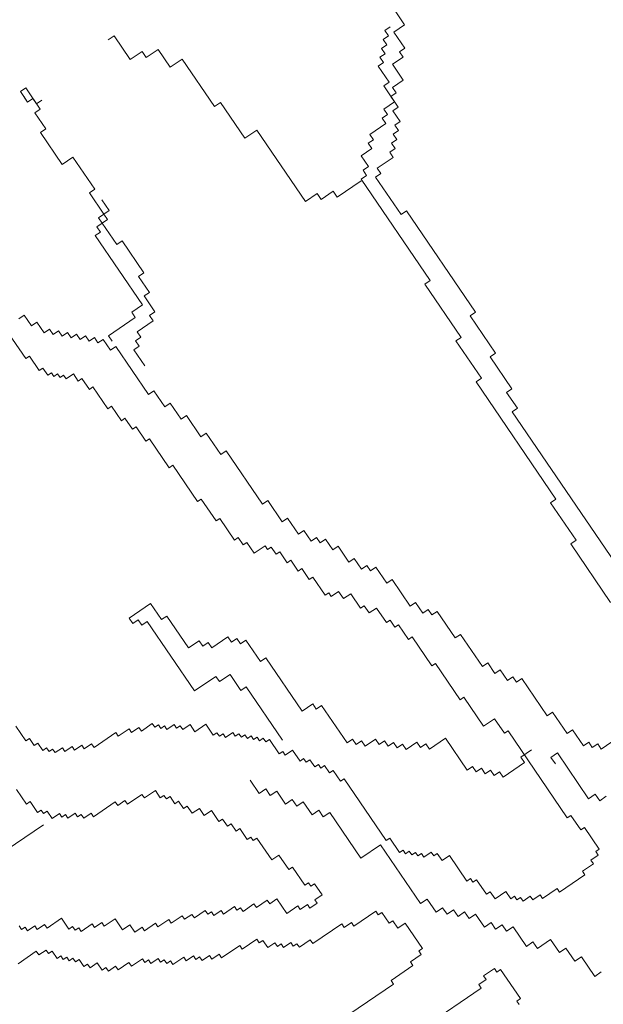
# Model space of a CAD drawing. Extents: x 533340 to 1062291, y 3898932 to 7801044.
# Drawn here: x 533771 to 533771, y 3898944 to 3898945 of the extents above; entities that cross this region are included whole.
import ezdxf

# ---------------------------------------------------------------- set-up
doc = ezdxf.new("R2010")
doc.units = 0
doc.header["$MEASUREMENT"] = 0
doc.layers.add('ΠΙΚΡΟΔΑΦΝΕΣ', color=106, linetype='CONTINUOUS', lineweight=5)

# ---------------------------------------------------------------- blocks, each defined once
blk = doc.blocks.new('ΠΙΚΡΟΔΑΦΝΕΣ')
at = {"layer": 'ΠΙΚΡΟΔΑΦΝΕΣ', "linetype": 'Continuous'}
for p, q in [((0.00295, 0.22653), (-0.00543, 0.23883)), ((0.16611, 0.23891), (0.15656, 0.2324)), ((-0.04278, 0.23489), (-0.0387, 0.22891)), ((-0.03154, 0.2338), (-0.03034, 0.23461)), ((-0.03072, 0.2326), (-0.03154, 0.2338)), ((0.01456, 0.23545), (0.00979, 0.23219)), ((0.03064, 0.23239), (0.03542, 0.23565)), ((0.17084, 0.23287), (0.16964, 0.23462)), ((0.24449, 0.23417), (0.24098, 0.23177)), ((0.24569, 0.23241), (0.24449, 0.23417)), ((-0.03192, 0.23179), (-0.03072, 0.2326)), ((-0.03029, 0.2294), (-0.03192, 0.23179)), ((0.0106, 0.23099), (0.00702, 0.22855)), ((0.00979, 0.23219), (0.0106, 0.23099)), ((0.02906, 0.22957), (0.03145, 0.2312)), ((0.03145, 0.2312), (0.03064, 0.23239)), ((0.15737, 0.23121), (0.15259, 0.22795)), ((0.15656, 0.2324), (0.15737, 0.23121)), ((0.16733, 0.23047), (0.17084, 0.23287)), ((0.16853, 0.22872), (0.16733, 0.23047)), ((0.23867, 0.22763), (0.24569, 0.23241)), ((0.24273, 0.23297), (0.24098, 0.23177)), ((0.24098, 0.23177), (0.24273, 0.23297)), ((0.24098, 0.23177), (0.24218, 0.23002)), ((-0.0387, 0.22891), (-0.0399, 0.2281)), ((-0.0399, 0.2281), (-0.03827, 0.22571)), ((-0.03148, 0.22858), (-0.03029, 0.2294)), ((-0.02985, 0.22619), (-0.03148, 0.22858)), ((0.00783, 0.22736), (0.00664, 0.22654)), ((0.00702, 0.22855), (0.00783, 0.22736)), ((0.02749, 0.22674), (0.02988, 0.22837)), ((0.02988, 0.22837), (0.02906, 0.22957)), ((0.15259, 0.22795), (0.15341, 0.22676)), ((0.16501, 0.22633), (0.16853, 0.22872)), ((0.22047, 0.22038), (0.23101, 0.22755)), ((0.23101, 0.22755), (0.2322, 0.22579)), ((0.2322, 0.22579), (0.23747, 0.22938)), ((0.23747, 0.22938), (0.23867, 0.22763)), ((0.24218, 0.23002), (0.24042, 0.22882)), ((0.24042, 0.22882), (0.24162, 0.22706)), ((-0.03827, 0.22571), (-0.03946, 0.2249)), ((-0.03946, 0.2249), (-0.03865, 0.2237)), ((-0.03105, 0.22538), (-0.02985, 0.22619)), ((-0.02779, 0.22059), (-0.03105, 0.22538)), ((0.00745, 0.22535), (0.00506, 0.22372)), ((0.00664, 0.22654), (0.00745, 0.22535)), ((0.02711, 0.22473), (0.0283, 0.22555)), ((0.02792, 0.22354), (0.02711, 0.22473)), ((0.0283, 0.22555), (0.02749, 0.22674)), ((0.15184, 0.22393), (0.15064, 0.22312)), ((0.15341, 0.22676), (0.15102, 0.22513)), ((0.15102, 0.22513), (0.15184, 0.22393)), ((0.16446, 0.22337), (0.16621, 0.22457)), ((0.16621, 0.22457), (0.16501, 0.22633)), ((-0.04022, 0.22088), (-0.04142, 0.22006)), ((-0.03865, 0.2237), (-0.04104, 0.22207)), ((-0.04104, 0.22207), (-0.04022, 0.22088)), ((-0.03137, 0.21815), (-0.02779, 0.22059)), ((0.00506, 0.22372), (0.00669, 0.22133)), ((0.00669, 0.22133), (0.0055, 0.22051)), ((0.02673, 0.22273), (0.02792, 0.22354)), ((0.02836, 0.22033), (0.02673, 0.22273)), ((0.15146, 0.22192), (0.15026, 0.22111)), ((0.15026, 0.22111), (0.15108, 0.21991)), ((0.15064, 0.22312), (0.15146, 0.22192)), ((0.1639, 0.22042), (0.16565, 0.22162)), ((0.16565, 0.22162), (0.16446, 0.22337)), ((-0.0406, 0.21887), (-0.0418, 0.21805)), ((-0.0418, 0.21805), (-0.04098, 0.21686)), ((-0.04142, 0.22006), (-0.0406, 0.21887)), ((-0.03056, 0.21696), (-0.03137, 0.21815)), ((0.00631, 0.21932), (0.00512, 0.21851)), ((0.00512, 0.21851), (0.00675, 0.21611)), ((0.0055, 0.22051), (0.00631, 0.21932)), ((0.02716, 0.21952), (0.02836, 0.22033)), ((0.02879, 0.21713), (0.02716, 0.21952)), ((0.15108, 0.21991), (0.14988, 0.2191)), ((0.14988, 0.2191), (0.15151, 0.21671)), ((0.16334, 0.21747), (0.1651, 0.21866)), ((0.16454, 0.21571), (0.16334, 0.21747)), ((0.1651, 0.21866), (0.1639, 0.22042)), ((0.22287, 0.21686), (0.22047, 0.22038)), ((-0.04136, 0.21485), (-0.04375, 0.21322)), ((-0.04098, 0.21686), (-0.04217, 0.21604)), ((-0.04217, 0.21604), (-0.04136, 0.21485)), ((-0.03213, 0.21413), (-0.03093, 0.21495)), ((-0.02969, 0.21055), (-0.03213, 0.21413)), ((-0.03175, 0.21614), (-0.03056, 0.21696)), ((-0.03093, 0.21495), (-0.03175, 0.21614)), ((0.00637, 0.2141), (0.00517, 0.21329)), ((0.00675, 0.21611), (0.00555, 0.2153)), ((0.00555, 0.2153), (0.00637, 0.2141)), ((0.0276, 0.21631), (0.02879, 0.21713)), ((0.02923, 0.21392), (0.0276, 0.21631)), ((0.15151, 0.21671), (0.14912, 0.21508)), ((0.14912, 0.21508), (0.14994, 0.21388)), ((0.16278, 0.21451), (0.16454, 0.21571)), ((0.16398, 0.21276), (0.16278, 0.21451)), ((0.21234, 0.20969), (0.22287, 0.21686)), ((-0.04293, 0.21202), (-0.04413, 0.21121)), ((-0.04413, 0.21121), (-0.0425, 0.20882)), ((-0.04375, 0.21322), (-0.04293, 0.21202)), ((0.00517, 0.21329), (0.0068, 0.2109)), ((0.0068, 0.2109), (0.00561, 0.21009)), ((0.02803, 0.21311), (0.02923, 0.21392)), ((0.02966, 0.21072), (0.02803, 0.21311)), ((0.14994, 0.21388), (0.14635, 0.21144)), ((0.14635, 0.21144), (0.14717, 0.21025)), ((0.16222, 0.21156), (0.16398, 0.21276)), ((0.16342, 0.2098), (0.16222, 0.21156)), ((0.20412, 0.20666), (0.21114, 0.21144)), ((0.21114, 0.21144), (0.21234, 0.20969)), ((-0.0425, 0.20882), (-0.04489, 0.20719)), ((-0.03088, 0.20973), (-0.02969, 0.21055)), ((-0.02925, 0.20734), (-0.03088, 0.20973)), ((0.00561, 0.21009), (0.0105, 0.20291)), ((0.02847, 0.2099), (0.02966, 0.21072)), ((0.03336, 0.20273), (0.02847, 0.2099)), ((0.14717, 0.21025), (0.14, 0.20536)), ((0.16167, 0.20861), (0.16342, 0.2098)), ((0.16286, 0.20685), (0.16167, 0.20861)), ((0.1742, 0.19399), (0.19702, 0.20954)), ((0.19702, 0.20954), (0.19821, 0.20778)), ((0.19821, 0.20778), (0.19997, 0.20898)), ((0.19997, 0.20898), (0.20117, 0.20722)), ((0.20117, 0.20722), (0.20292, 0.20842)), ((0.20292, 0.20842), (0.20412, 0.20666)), ((-0.04407, 0.206), (-0.04527, 0.20518)), ((-0.04527, 0.20518), (-0.04364, 0.20279)), ((-0.04489, 0.20719), (-0.04407, 0.206)), ((-0.03044, 0.20653), (-0.02925, 0.20734)), ((-0.028, 0.20294), (-0.03044, 0.20653)), ((0.14, 0.20536), (0.14082, 0.20417)), ((0.15935, 0.20446), (0.16286, 0.20685)), ((0.16055, 0.2027), (0.15935, 0.20446)), ((0.16231, 0.2039), (0.16406, 0.20509)), ((0.16406, 0.20509), (0.17005, 0.19631)), ((0.19414, 0.20244), (0.20117, 0.20722)), ((0.20117, 0.20722), (0.20236, 0.20546)), ((0.20236, 0.20546), (0.20412, 0.20666)), ((0.20412, 0.20666), (0.20531, 0.2049)), ((0.20531, 0.2049), (0.20883, 0.20729)), ((0.26283, 0.20332), (0.26149, 0.20528)), ((-0.04364, 0.20279), (-0.04483, 0.20198)), ((-0.04483, 0.20198), (-0.04239, 0.19839)), ((-0.03158, 0.2005), (-0.028, 0.20294)), ((0.0105, 0.20291), (0.0093, 0.2021)), ((0.0093, 0.2021), (0.01093, 0.19971)), ((0.03216, 0.20192), (0.03336, 0.20273)), ((0.03461, 0.19833), (0.03216, 0.20192)), ((0.14082, 0.20417), (0.13604, 0.20091)), ((0.14475, 0.19194), (0.16055, 0.2027)), ((0.19534, 0.20068), (0.19414, 0.20244)), ((0.255, 0.19798), (0.26283, 0.20332)), ((-0.04239, 0.19839), (-0.04358, 0.19758)), ((-0.03234, 0.19648), (-0.02995, 0.19811)), ((-0.02995, 0.19811), (-0.03158, 0.2005)), ((0.01093, 0.19971), (0.00974, 0.19889)), ((0.00974, 0.19889), (0.013, 0.19411)), ((0.03341, 0.19752), (0.03461, 0.19833)), ((0.06927, 0.1971), (0.07102, 0.1983)), ((0.07102, 0.1983), (0.07581, 0.19127)), ((0.13685, 0.19972), (0.13327, 0.19728)), ((0.13604, 0.20091), (0.13685, 0.19972)), ((0.18481, 0.1935), (0.19534, 0.20068)), ((0.25767, 0.19406), (0.255, 0.19798)), ((-0.04358, 0.19758), (-0.04114, 0.19399)), ((-0.03071, 0.19409), (-0.03234, 0.19648)), ((0.03504, 0.19512), (0.03341, 0.19752)), ((0.03385, 0.19431), (0.03504, 0.19512)), ((0.06871, 0.19415), (0.07046, 0.19535)), ((0.07046, 0.19535), (0.06927, 0.1971)), ((0.13408, 0.19608), (0.12931, 0.19282)), ((0.13327, 0.19728), (0.13408, 0.19608)), ((0.15417, 0.19321), (0.15943, 0.19679)), ((0.15943, 0.19679), (0.16063, 0.19504)), ((0.16063, 0.19504), (0.16239, 0.19623)), ((0.16239, 0.19623), (0.16358, 0.19448)), ((0.16358, 0.19448), (0.16534, 0.19567)), ((0.16534, 0.19567), (0.16893, 0.1904)), ((0.17005, 0.19631), (0.1718, 0.1975)), ((0.1718, 0.1975), (0.1742, 0.19399)), ((0.17835, 0.19167), (0.18361, 0.19526)), ((0.18361, 0.19526), (0.18481, 0.1935)), ((-0.04152, 0.19198), (-0.04271, 0.19117)), ((-0.04114, 0.19399), (-0.04233, 0.19317)), ((-0.04233, 0.19317), (-0.04152, 0.19198)), ((-0.03191, 0.19328), (-0.03071, 0.19409)), ((-0.02946, 0.18969), (-0.03191, 0.19328)), ((0.013, 0.19411), (0.0118, 0.1933)), ((0.0118, 0.1933), (0.01425, 0.18971)), ((0.03629, 0.19072), (0.03385, 0.19431)), ((0.04709, 0.17685), (0.0699, 0.19239)), ((0.0699, 0.19239), (0.06871, 0.19415)), ((0.13012, 0.19163), (0.12057, 0.18512)), ((0.12931, 0.19282), (0.13012, 0.19163)), ((0.14595, 0.19018), (0.14475, 0.19194)), ((0.16893, 0.1904), (0.17069, 0.1916)), ((0.17069, 0.1916), (0.17188, 0.18984)), ((0.17188, 0.18984), (0.17715, 0.19343)), ((0.17715, 0.19343), (0.17835, 0.19167)), ((0.25571, 0.19273), (0.25767, 0.19406)), ((0.25838, 0.18881), (0.25571, 0.19273)), ((-0.04271, 0.19117), (-0.04108, 0.18877)), ((-0.04108, 0.18877), (-0.04228, 0.18796)), ((-0.03066, 0.18887), (-0.02946, 0.18969)), ((-0.02821, 0.18529), (-0.03066, 0.18887)), ((0.01425, 0.18971), (0.01186, 0.18808)), ((0.03472, 0.1879), (0.03591, 0.18871)), ((0.0351, 0.18991), (0.03629, 0.19072)), ((0.03591, 0.18871), (0.0351, 0.18991)), ((0.07581, 0.19127), (0.07054, 0.18768)), ((0.14068, 0.18659), (0.14595, 0.19018)), ((0.2525, 0.1848), (0.25838, 0.18881)), ((-0.04146, 0.18676), (-0.04266, 0.18595)), ((-0.04266, 0.18595), (-0.04184, 0.18475)), ((-0.04228, 0.18796), (-0.04146, 0.18676)), ((-0.02941, 0.18447), (-0.02821, 0.18529)), ((0.01229, 0.18488), (0.0099, 0.18325)), ((0.01267, 0.18689), (0.01148, 0.18607)), ((0.01148, 0.18607), (0.01229, 0.18488)), ((0.01186, 0.18808), (0.01267, 0.18689)), ((0.03434, 0.18589), (0.03553, 0.1867)), ((0.03597, 0.1835), (0.03434, 0.18589)), ((0.03553, 0.1867), (0.03472, 0.1879)), ((0.07174, 0.18593), (0.06121, 0.17875)), ((0.07054, 0.18768), (0.07174, 0.18593)), ((0.12057, 0.18512), (0.12138, 0.18392)), ((0.14188, 0.18483), (0.14068, 0.18659)), ((-0.04184, 0.18475), (-0.04304, 0.18394)), ((-0.04304, 0.18394), (-0.04059, 0.18035)), ((-0.02697, 0.18089), (-0.02941, 0.18447)), ((0.01072, 0.18205), (0.00833, 0.18042)), ((0.0099, 0.18325), (0.01072, 0.18205)), ((0.03477, 0.18269), (0.03597, 0.1835)), ((0.03559, 0.18149), (0.03477, 0.18269)), ((0.12138, 0.18392), (0.10944, 0.17578)), ((0.13662, 0.18125), (0.14188, 0.18483)), ((0.25518, 0.18088), (0.2525, 0.1848)), ((-0.04059, 0.18035), (-0.04179, 0.17954)), ((-0.04179, 0.17954), (-0.04016, 0.17715)), ((-0.02816, 0.18007), (-0.02697, 0.18089)), ((-0.02653, 0.17768), (-0.02816, 0.18007)), ((0.00914, 0.17923), (0.00676, 0.1776)), ((0.00833, 0.18042), (0.00914, 0.17923)), ((0.03439, 0.18068), (0.03559, 0.18149)), ((0.03602, 0.17828), (0.03439, 0.18068)), ((0.06121, 0.17875), (0.0636, 0.17524)), ((0.13079, 0.17471), (0.13781, 0.17949)), ((0.13781, 0.17949), (0.13662, 0.18125)), ((0.23951, 0.17021), (0.25518, 0.18088)), ((-0.04054, 0.17514), (-0.04173, 0.17433)), ((-0.04016, 0.17715), (-0.04135, 0.17634)), ((-0.04135, 0.17634), (-0.04054, 0.17514)), ((-0.02772, 0.17687), (-0.02653, 0.17768)), ((-0.02528, 0.17328), (-0.02772, 0.17687)), ((0.00838, 0.17521), (0.006, 0.17358)), ((0.00676, 0.1776), (0.00838, 0.17521)), ((0.03363, 0.17666), (0.03602, 0.17828)), ((0.03608, 0.17307), (0.03363, 0.17666)), ((0.05187, 0.16982), (0.04709, 0.17685)), ((0.0636, 0.17524), (0.06185, 0.17404)), ((0.10944, 0.17578), (0.11025, 0.17459)), ((-0.04173, 0.17433), (-0.0401, 0.17193)), ((-0.0401, 0.17193), (-0.0413, 0.17112)), ((-0.02647, 0.17247), (-0.02528, 0.17328)), ((-0.02566, 0.17127), (-0.02647, 0.17247)), ((0.006, 0.17358), (0.00763, 0.17119)), ((0.03249, 0.17063), (0.03608, 0.17307)), ((0.06305, 0.17228), (0.06129, 0.17109)), ((0.06185, 0.17404), (0.06305, 0.17228)), ((0.11025, 0.17459), (0.10308, 0.1697)), ((0.12497, 0.16816), (0.13199, 0.17295)), ((0.13199, 0.17295), (0.13079, 0.17471)), ((-0.0413, 0.17112), (-0.03967, 0.16873)), ((-0.03967, 0.16873), (-0.04086, 0.16792)), ((-0.02685, 0.17046), (-0.02566, 0.17127)), ((-0.02523, 0.16807), (-0.02685, 0.17046)), ((0.00763, 0.17119), (0.00404, 0.16875)), ((0.00404, 0.16875), (0.00486, 0.16755)), ((0.03211, 0.16862), (0.03331, 0.16943)), ((0.03331, 0.16943), (0.03249, 0.17063)), ((0.05012, 0.16862), (0.05187, 0.16982)), ((0.06129, 0.17109), (0.06488, 0.16582)), ((0.10308, 0.1697), (0.1039, 0.16851)), ((0.24085, 0.16825), (0.23951, 0.17021)), ((-0.04086, 0.16792), (-0.03679, 0.16194)), ((-0.02642, 0.16725), (-0.02523, 0.16807)), ((-0.02398, 0.16367), (-0.02642, 0.16725)), ((0.00486, 0.16755), (0.00247, 0.16593)), ((0.00247, 0.16593), (0.00328, 0.16473)), ((0.03174, 0.16661), (0.03293, 0.16742)), ((0.03336, 0.16422), (0.03174, 0.16661)), ((0.03293, 0.16742), (0.03211, 0.16862)), ((0.05251, 0.16511), (0.05012, 0.16862)), ((0.06488, 0.16582), (0.06313, 0.16462)), ((0.1039, 0.16851), (0.09673, 0.16363)), ((0.10861, 0.15445), (0.12616, 0.16641)), ((0.12616, 0.16641), (0.12497, 0.16816)), ((0.2291, 0.16024), (0.24085, 0.16825)), ((-0.02517, 0.16285), (-0.02398, 0.16367)), ((-0.02436, 0.16166), (-0.02517, 0.16285)), ((0.00328, 0.16473), (0.00089, 0.1631)), ((0.00089, 0.1631), (0.00171, 0.16191)), ((0.03179, 0.16139), (0.03298, 0.16221)), ((0.03217, 0.1634), (0.03336, 0.16422)), ((0.03298, 0.16221), (0.03217, 0.1634)), ((0.04725, 0.16152), (0.05251, 0.16511)), ((0.06432, 0.16286), (0.06257, 0.16167)), ((0.06313, 0.16462), (0.06432, 0.16286)), ((0.09755, 0.16243), (0.09516, 0.1608)), ((0.09673, 0.16363), (0.09755, 0.16243)), ((-0.03679, 0.16194), (-0.03798, 0.16112)), ((-0.03798, 0.16112), (-0.03473, 0.15634)), ((-0.02555, 0.16084), (-0.02436, 0.16166)), ((-0.02311, 0.15725), (-0.02555, 0.16084)), ((0.00171, 0.16191), (-0.00188, 0.15947)), ((-0.00188, 0.15947), (-0.00106, 0.15827)), ((0.03089, 0.1478), (0.04845, 0.15976)), ((0.03141, 0.15938), (0.0326, 0.1602)), ((0.03223, 0.15819), (0.03141, 0.15938)), ((0.0326, 0.1602), (0.03179, 0.16139)), ((0.04845, 0.15976), (0.04725, 0.16152)), ((0.06377, 0.15991), (0.05674, 0.15513)), ((0.06257, 0.16167), (0.06377, 0.15991)), ((0.09597, 0.15961), (0.09239, 0.15716)), ((0.09516, 0.1608), (0.09597, 0.15961)), ((0.23177, 0.15632), (0.2291, 0.16024)), ((-0.03473, 0.15634), (-0.03592, 0.15553)), ((-0.0243, 0.15644), (-0.02311, 0.15725)), ((-0.02186, 0.15285), (-0.0243, 0.15644)), ((-0.00144, 0.15626), (-0.00861, 0.15138)), ((-0.00106, 0.15827), (-0.00225, 0.15746)), ((-0.00225, 0.15746), (-0.00144, 0.15626)), ((0.01332, 0.1555), (0.01762, 0.15843)), ((0.03065, 0.15537), (0.03185, 0.15618)), ((0.03103, 0.15738), (0.03223, 0.15819)), ((0.03185, 0.15618), (0.03103, 0.15738)), ((0.09239, 0.15716), (0.09483, 0.15358)), ((0.20827, 0.14031), (0.23177, 0.15632)), ((-0.03511, 0.15433), (-0.03749, 0.1527)), ((-0.03749, 0.1527), (-0.03586, 0.15031)), ((-0.03592, 0.15553), (-0.03511, 0.15433)), ((-0.02305, 0.15204), (-0.02186, 0.15285)), ((0.01263, 0.15188), (0.01479, 0.15334)), ((0.01479, 0.15334), (0.01332, 0.1555)), ((0.03027, 0.15336), (0.03147, 0.15417)), ((0.03109, 0.15216), (0.03027, 0.15336)), ((0.03147, 0.15417), (0.03065, 0.15537)), ((0.05794, 0.15337), (0.04039, 0.14141)), ((0.05674, 0.15513), (0.05794, 0.15337)), ((0.09483, 0.15358), (0.09364, 0.15276)), ((0.09364, 0.15276), (0.09445, 0.15157)), ((0.10279, 0.14791), (0.10981, 0.15269)), ((0.10981, 0.15269), (0.10861, 0.15445)), ((-0.03586, 0.15031), (-0.03706, 0.1495)), ((-0.03706, 0.1495), (-0.03624, 0.1483)), ((-0.0262, 0.14639), (-0.02142, 0.14965)), ((-0.02142, 0.14965), (-0.02305, 0.15204)), ((-0.00861, 0.15138), (-0.00698, 0.14899)), ((0.00979, 0.14679), (0.0141, 0.14972)), ((0.0141, 0.14972), (0.01263, 0.15188)), ((0.02631, 0.14891), (0.03109, 0.15216)), ((0.09445, 0.15157), (0.09206, 0.14994)), ((0.09206, 0.14994), (0.09288, 0.14874)), ((-0.03624, 0.1483), (-0.03744, 0.14749)), ((-0.03744, 0.14749), (-0.03581, 0.1451)), ((-0.02375, 0.14281), (-0.0262, 0.14639)), ((-0.00698, 0.14899), (-0.01176, 0.14573)), ((0.01126, 0.14463), (0.00979, 0.14679)), ((0.02593, 0.1469), (0.02712, 0.14771)), ((0.02756, 0.1445), (0.02593, 0.1469)), ((0.02712, 0.14771), (0.02631, 0.14891)), ((0.09288, 0.14874), (0.0893, 0.1463)), ((0.0893, 0.1463), (0.09011, 0.14511)), ((0.09872, 0.14256), (0.10398, 0.14615)), ((0.10398, 0.14615), (0.10279, 0.14791)), ((-0.03619, 0.14309), (-0.03738, 0.14227)), ((-0.03581, 0.1451), (-0.037, 0.14428)), ((-0.037, 0.14428), (-0.03619, 0.14309)), ((-0.02495, 0.14199), (-0.02375, 0.14281)), ((-0.01094, 0.14453), (-0.01691, 0.14047)), ((-0.01176, 0.14573), (-0.01094, 0.14453)), ((0.00911, 0.14316), (0.01126, 0.14463)), ((0.01058, 0.14101), (0.00911, 0.14316)), ((0.02397, 0.14206), (0.02756, 0.1445)), ((0.09011, 0.14511), (0.08653, 0.14267)), ((-0.03738, 0.14227), (-0.03494, 0.13869)), ((-0.02332, 0.1396), (-0.02495, 0.14199)), ((-0.02451, 0.13879), (-0.02332, 0.1396)), ((-0.01691, 0.14047), (-0.0161, 0.13927)), ((0.00627, 0.13807), (0.01058, 0.14101)), ((0.02359, 0.14005), (0.02479, 0.14087)), ((0.02441, 0.13886), (0.02359, 0.14005)), ((0.02479, 0.14087), (0.02397, 0.14206)), ((0.04039, 0.14141), (0.04278, 0.13789)), ((0.08734, 0.14147), (0.08376, 0.13903)), ((0.08653, 0.14267), (0.08734, 0.14147)), ((0.09641, 0.13841), (0.09992, 0.1408)), ((0.09992, 0.1408), (0.09872, 0.14256)), ((0.21094, 0.13639), (0.20827, 0.14031)), ((-0.03494, 0.13869), (-0.03613, 0.13787)), ((-0.03613, 0.13787), (-0.02962, 0.12831)), ((-0.02288, 0.1364), (-0.02451, 0.13879)), ((-0.02169, 0.13721), (-0.02288, 0.1364)), ((-0.02006, 0.13482), (-0.02169, 0.13721)), ((-0.01648, 0.13726), (-0.02006, 0.13482)), ((-0.0161, 0.13927), (-0.01729, 0.13846)), ((-0.01729, 0.13846), (-0.01648, 0.13726)), ((0.00774, 0.13592), (0.00627, 0.13807)), ((0.02202, 0.13723), (0.02441, 0.13886)), ((0.02284, 0.13603), (0.02202, 0.13723)), ((0.04278, 0.13789), (0.04103, 0.1367)), ((0.04103, 0.1367), (0.04223, 0.13494)), ((0.08457, 0.13783), (0.0786, 0.13376)), ((0.08376, 0.13903), (0.08457, 0.13783)), ((0.09585, 0.13546), (0.0976, 0.13665)), ((0.0976, 0.13665), (0.09641, 0.13841)), ((0.20898, 0.13505), (0.21094, 0.13639)), ((0.00559, 0.13445), (0.00774, 0.13592)), ((0.00706, 0.13229), (0.00559, 0.13445)), ((0.02007, 0.1324), (0.02246, 0.13402)), ((0.02164, 0.13522), (0.02284, 0.13603)), ((0.02246, 0.13402), (0.02164, 0.13522)), ((0.04223, 0.13494), (0.02994, 0.12657)), ((0.0786, 0.13376), (0.07942, 0.13257)), ((0.09353, 0.13131), (0.09704, 0.1337)), ((0.09704, 0.1337), (0.09585, 0.13546)), ((0.21165, 0.13113), (0.20898, 0.13505)), ((-0.00802, 0.12202), (0.00706, 0.13229)), ((0.0173, 0.12876), (0.02088, 0.1312)), ((0.02088, 0.1312), (0.02007, 0.1324)), ((0.07942, 0.13257), (0.07822, 0.13175)), ((0.07822, 0.13175), (0.07985, 0.12936)), ((0.09473, 0.12955), (0.09353, 0.13131)), ((0.20969, 0.1298), (0.21165, 0.13113)), ((0.21504, 0.12196), (0.20969, 0.1298)), ((-0.02962, 0.12831), (-0.03081, 0.12749)), ((-0.03081, 0.12749), (-0.02918, 0.1251)), ((-0.00219, 0.11373), (0.01811, 0.12756)), ((0.01811, 0.12756), (0.0173, 0.12876)), ((0.02994, 0.12657), (0.03114, 0.12481)), ((0.07985, 0.12936), (0.07746, 0.12774)), ((0.07746, 0.12774), (0.07909, 0.12534)), ((0.08947, 0.12596), (0.09473, 0.12955)), ((-0.04949, 0.11127), (-0.05926, 0.12561)), ((-0.02918, 0.1251), (-0.03038, 0.12429)), ((-0.03038, 0.12429), (-0.02549, 0.11711)), ((0.03114, 0.12481), (0.02938, 0.12362)), ((0.02938, 0.12362), (0.03058, 0.12186)), ((0.07909, 0.12534), (0.07431, 0.12209)), ((0.08715, 0.12182), (0.09066, 0.12421)), ((0.09066, 0.12421), (0.08947, 0.12596)), ((-0.00361, 0.11556), (-0.00802, 0.12202)), ((0.03058, 0.12186), (0.02882, 0.12066)), ((0.02882, 0.12066), (0.03122, 0.11715)), ((0.07513, 0.12089), (0.07274, 0.11926)), ((0.07431, 0.12209), (0.07513, 0.12089)), ((0.08659, 0.11886), (0.08835, 0.12006)), ((0.08835, 0.12006), (0.08715, 0.12182)), ((0.18227, 0.09915), (0.21562, 0.12187)), ((0.21562, 0.12187), (0.21682, 0.12012)), ((0.21682, 0.12012), (0.21858, 0.12131)), ((0.21858, 0.12131), (0.21977, 0.11956)), ((0.21977, 0.11956), (0.22328, 0.12195)), ((0.22328, 0.12195), (0.22568, 0.11843)), ((-0.02549, 0.11711), (-0.02668, 0.1163)), ((0.03122, 0.11715), (0.02946, 0.11595)), ((0.07437, 0.11687), (0.06959, 0.11362)), ((0.07274, 0.11926), (0.07437, 0.11687)), ((0.08253, 0.11352), (0.08779, 0.1171)), ((0.08779, 0.1171), (0.08659, 0.11886)), ((0.20398, 0.10879), (0.21626, 0.11716)), ((0.21626, 0.11716), (0.21746, 0.11541)), ((0.22568, 0.11843), (0.22743, 0.11963)), ((0.22743, 0.11963), (0.22863, 0.11787)), ((0.22863, 0.11787), (0.23039, 0.11907)), ((0.23039, 0.11907), (0.23398, 0.1138)), ((-0.07278, 0.11465), (-0.05079, 0.08237)), ((-0.02587, 0.1151), (-0.02945, 0.11266)), ((-0.02668, 0.1163), (-0.02587, 0.1151)), ((-0.02299, 0.10235), (-0.00361, 0.11556)), ((-0.00138, 0.11253), (-0.00219, 0.11373)), ((0.03066, 0.1142), (0.0289, 0.113)), ((0.02946, 0.11595), (0.03066, 0.1142)), ((0.06959, 0.11362), (0.07041, 0.11242)), ((0.08372, 0.11176), (0.08253, 0.11352)), ((0.21746, 0.11541), (0.21921, 0.1166)), ((0.21921, 0.1166), (0.22281, 0.11133)), ((0.23398, 0.1138), (0.23573, 0.11499)), ((0.23573, 0.11499), (0.23693, 0.11324)), ((0.23693, 0.11324), (0.23869, 0.11443)), ((0.23869, 0.11443), (0.24108, 0.11092)), ((0.23932, 0.10972), (0.24635, 0.11451)), ((0.24635, 0.11451), (0.24754, 0.11275)), ((0.24754, 0.11275), (0.25281, 0.11634)), ((0.25281, 0.11634), (0.25401, 0.11458)), ((0.25401, 0.11458), (0.25576, 0.11578)), ((0.25576, 0.11578), (0.25696, 0.11402)), ((0.25696, 0.11402), (0.25871, 0.11522)), ((0.25871, 0.11522), (0.25991, 0.11346)), ((0.25991, 0.11346), (0.26167, 0.11465)), ((0.26167, 0.11465), (0.26286, 0.1129)), ((0.26286, 0.1129), (0.26462, 0.11409)), ((0.26462, 0.11409), (0.26582, 0.11234)), ((-0.04829, 0.11208), (-0.04949, 0.11127)), ((-0.0434, 0.10491), (-0.04829, 0.11208)), ((-0.02864, 0.11147), (-0.03103, 0.10984)), ((-0.02945, 0.11266), (-0.02864, 0.11147)), ((-0.00616, 0.10928), (-0.00138, 0.11253)), ((0.0301, 0.11124), (0.02835, 0.11005)), ((0.0289, 0.113), (0.0301, 0.11124)), ((0.07041, 0.11242), (0.06802, 0.11079)), ((0.06802, 0.11079), (0.06883, 0.1096)), ((0.07495, 0.10578), (0.08372, 0.11176)), ((0.22281, 0.11133), (0.22456, 0.11253)), ((0.22456, 0.11253), (0.22576, 0.11077)), ((0.22576, 0.11077), (0.22751, 0.11197)), ((0.22751, 0.11197), (0.22871, 0.11021)), ((0.22871, 0.11021), (0.23047, 0.11141)), ((0.23047, 0.11141), (0.23166, 0.10965)), ((0.23166, 0.10965), (0.23342, 0.11084)), ((0.23342, 0.11084), (0.23462, 0.10909)), ((0.23462, 0.10909), (0.23813, 0.11148)), ((0.23813, 0.11148), (0.23932, 0.10972)), ((0.24108, 0.11092), (0.24283, 0.11211)), ((0.24283, 0.11211), (0.24403, 0.11036)), ((0.24403, 0.11036), (0.24579, 0.11155)), ((0.24579, 0.11155), (0.24818, 0.10804)), ((0.24818, 0.10804), (0.25345, 0.11163)), ((0.25345, 0.11163), (0.25584, 0.10811)), ((0.25879, 0.10755), (0.26406, 0.11114)), ((0.26406, 0.11114), (0.26646, 0.10763)), ((0.26646, 0.10763), (0.27172, 0.11121)), ((-0.0294, 0.10745), (-0.03776, 0.10175)), ((-0.03103, 0.10984), (-0.0294, 0.10745)), ((-0.00654, 0.10727), (-0.00534, 0.10808)), ((-0.00572, 0.10607), (-0.00654, 0.10727)), ((-0.00534, 0.10808), (-0.00616, 0.10928)), ((0.02954, 0.10829), (0.02779, 0.10709)), ((0.02779, 0.10709), (0.03018, 0.10358)), ((0.02835, 0.11005), (0.02954, 0.10829)), ((0.06883, 0.1096), (0.06405, 0.10634)), ((0.17182, 0.08431), (0.20517, 0.10704)), ((0.20517, 0.10704), (0.20398, 0.10879)), ((0.25584, 0.10811), (0.2576, 0.10931)), ((0.2576, 0.10931), (0.25879, 0.10755)), ((-0.04221, 0.10572), (-0.0434, 0.10491)), ((-0.03977, 0.10213), (-0.04221, 0.10572)), ((-0.0073, 0.10325), (-0.0061, 0.10406)), ((-0.00692, 0.10526), (-0.00572, 0.10607)), ((-0.0061, 0.10406), (-0.00692, 0.10526)), ((0.06487, 0.10515), (0.05531, 0.09864)), ((0.06405, 0.10634), (0.06487, 0.10515)), ((0.07263, 0.10163), (0.07614, 0.10402)), ((0.07614, 0.10402), (0.07495, 0.10578)), ((-0.03857, 0.10295), (-0.03977, 0.10213)), ((-0.03776, 0.10175), (-0.03857, 0.10295)), ((-0.02152, 0.1002), (-0.02299, 0.10235)), ((-0.00767, 0.10124), (-0.00648, 0.10205)), ((-0.00605, 0.09885), (-0.00767, 0.10124)), ((-0.00648, 0.10205), (-0.0073, 0.10325)), ((0.02962, 0.10063), (0.02787, 0.09943)), ((0.03018, 0.10358), (0.02843, 0.10238)), ((0.02843, 0.10238), (0.02962, 0.10063)), ((0.07383, 0.09987), (0.07263, 0.10163)), ((0.16352, 0.08895), (0.18108, 0.10091)), ((0.18108, 0.10091), (0.18227, 0.09915)), ((-0.02583, 0.09726), (-0.02152, 0.1002)), ((-0.00724, 0.09803), (-0.00605, 0.09885)), ((-0.00643, 0.09684), (-0.00724, 0.09803)), ((0.02787, 0.09943), (0.03146, 0.09416)), ((0.05613, 0.09744), (0.04418, 0.0893)), ((0.05531, 0.09864), (0.05613, 0.09744)), ((0.07208, 0.09868), (0.07383, 0.09987)), ((0.07327, 0.09692), (0.07208, 0.09868)), ((-0.02651, 0.09364), (-0.02436, 0.09511)), ((-0.02436, 0.09511), (-0.02583, 0.09726)), ((-0.00881, 0.09521), (-0.00643, 0.09684)), ((-0.00718, 0.09282), (-0.00881, 0.09521)), ((0.03146, 0.09416), (0.02093, 0.08698)), ((0.0645, 0.09094), (0.07327, 0.09692)), ((-0.0272, 0.09002), (-0.02504, 0.09148)), ((-0.02504, 0.09148), (-0.02651, 0.09364)), ((-0.01555, 0.08712), (-0.00718, 0.09282)), ((0.06569, 0.08918), (0.0645, 0.09094)), ((-0.02788, 0.08639), (-0.02573, 0.08786)), ((-0.02573, 0.08786), (-0.0272, 0.09002)), ((0.045, 0.08811), (0.03544, 0.0816)), ((0.04418, 0.0893), (0.045, 0.08811)), ((0.05516, 0.08201), (0.06569, 0.08918)), ((0.15004, 0.08233), (0.16233, 0.0907)), ((0.16233, 0.0907), (0.16352, 0.08895)), ((-0.02641, 0.08424), (-0.02788, 0.08639)), ((-0.01593, 0.08511), (-0.01473, 0.08593)), ((-0.01511, 0.08392), (-0.01593, 0.08511)), ((-0.01473, 0.08593), (-0.01555, 0.08712)), ((0.02213, 0.08523), (0.02037, 0.08403)), ((0.02093, 0.08698), (0.02213, 0.08523)), ((0.15834, 0.0777), (0.17062, 0.08607)), ((0.17062, 0.08607), (0.17182, 0.08431)), ((-0.05079, 0.08237), (-0.04959, 0.08318)), ((-0.04959, 0.08318), (-0.04796, 0.08079)), ((-0.04796, 0.08079), (-0.04677, 0.08161)), ((-0.04677, 0.08161), (-0.04432, 0.07802)), ((-0.03072, 0.0813), (-0.02641, 0.08424)), ((-0.02925, 0.07915), (-0.03072, 0.0813)), ((-0.01989, 0.08066), (-0.01511, 0.08392)), ((0.02157, 0.08227), (0.01981, 0.08108)), ((0.01981, 0.08108), (0.02101, 0.07932)), ((0.02037, 0.08403), (0.02157, 0.08227)), ((0.03544, 0.0816), (0.03789, 0.07801)), ((0.05636, 0.08025), (0.05516, 0.08201)), ((0.11022, 0.05778), (0.14884, 0.08409)), ((0.14884, 0.08409), (0.15004, 0.08233)), ((-0.04432, 0.07802), (-0.04552, 0.0772)), ((-0.03141, 0.07768), (-0.02925, 0.07915)), ((-0.02146, 0.07784), (-0.01907, 0.07947)), ((-0.01902, 0.07425), (-0.02146, 0.07784)), ((-0.01907, 0.07947), (-0.01989, 0.08066)), ((0.02101, 0.07932), (0.01925, 0.07812)), ((0.01925, 0.07812), (0.02045, 0.07637)), ((0.03789, 0.07801), (0.03311, 0.07475)), ((0.05285, 0.07786), (0.05636, 0.08025)), ((0.05405, 0.0761), (0.05285, 0.07786)), ((0.14661, 0.07228), (0.15714, 0.07945)), ((0.15714, 0.07945), (0.15834, 0.0777)), ((-0.0447, 0.07601), (-0.05426, 0.0695)), ((-0.04552, 0.0772), (-0.0447, 0.07601)), ((-0.03209, 0.07406), (-0.02994, 0.07553)), ((-0.02994, 0.07553), (-0.03141, 0.07768)), ((0.02045, 0.07637), (0.0187, 0.07517)), ((0.0187, 0.07517), (0.02348, 0.06814)), ((0.03311, 0.07475), (0.03392, 0.07356)), ((0.05053, 0.07371), (0.05405, 0.0761)), ((-0.03708, 0.0675), (-0.03062, 0.0719)), ((-0.03062, 0.0719), (-0.03209, 0.07406)), ((-0.02179, 0.07061), (-0.02059, 0.07143)), ((-0.02141, 0.07262), (-0.01902, 0.07425)), ((-0.02059, 0.07143), (-0.02141, 0.07262)), ((0.03392, 0.07356), (0.00526, 0.05403)), ((0.04998, 0.07076), (0.05173, 0.07195)), ((0.05173, 0.07195), (0.05053, 0.07371)), ((0.06698, 0.02317), (0.13895, 0.0722)), ((0.13895, 0.0722), (0.14015, 0.07045)), ((0.14015, 0.07045), (0.14541, 0.07403)), ((0.14541, 0.07403), (0.14661, 0.07228)), ((-0.05507, 0.07069), (-0.05627, 0.06988)), ((-0.05426, 0.0695), (-0.05507, 0.07069)), ((-0.02217, 0.0686), (-0.02097, 0.06942)), ((-0.02054, 0.06621), (-0.02217, 0.0686)), ((-0.02097, 0.06942), (-0.02179, 0.07061)), ((0.02348, 0.06814), (0.02524, 0.06934)), ((0.02524, 0.06934), (0.02763, 0.06582)), ((0.03889, 0.06063), (0.05117, 0.069)), ((0.05117, 0.069), (0.04998, 0.07076)), ((-0.03777, 0.06388), (-0.03561, 0.06535)), ((-0.03561, 0.06535), (-0.03708, 0.0675)), ((-0.02173, 0.0654), (-0.02054, 0.06621)), ((-0.0201, 0.06301), (-0.02173, 0.0654)), ((-0.03483, 0.05957), (-0.03777, 0.06388)), ((-0.0213, 0.06219), (-0.0201, 0.06301)), ((-0.01804, 0.05741), (-0.0213, 0.06219)), ((-0.03913, 0.05663), (-0.03483, 0.05957)), ((0.02518, 0.05942), (0.02303, 0.05796)), ((0.02665, 0.05727), (0.02518, 0.05942)), ((0.03306, 0.05409), (0.04008, 0.05887)), ((0.04008, 0.05887), (0.03889, 0.06063)), ((0.09674, 0.05116), (0.10903, 0.05953)), ((0.10903, 0.05953), (0.11022, 0.05778)), ((-0.03767, 0.05448), (-0.03913, 0.05663)), ((-0.01923, 0.0566), (-0.01804, 0.05741)), ((-0.01353, 0.04823), (-0.01923, 0.0566)), ((0.01157, 0.047), (0.02665, 0.05727)), ((-0.04197, 0.05154), (-0.03767, 0.05448)), ((0.00607, 0.05283), (0.00129, 0.04957)), ((0.00526, 0.05403), (0.00607, 0.05283)), ((0.02899, 0.04874), (0.03426, 0.05233)), ((0.03426, 0.05233), (0.03306, 0.05409)), ((0.07623, 0.03976), (0.09554, 0.05292)), ((0.09554, 0.05292), (0.09674, 0.05116)), ((-0.04696, 0.04499), (-0.0405, 0.04939)), ((-0.0405, 0.04939), (-0.04197, 0.05154)), ((-0.01234, 0.04904), (-0.01353, 0.04823)), ((-0.00989, 0.04545), (-0.01234, 0.04904)), ((0.00129, 0.04957), (0.00211, 0.04838)), ((0.03019, 0.04698), (0.02899, 0.04874)), ((-0.0087, 0.04627), (-0.00989, 0.04545)), ((-0.00707, 0.04388), (-0.0087, 0.04627)), ((0.00211, 0.04838), (-0.00506, 0.0435)), ((0.01304, 0.04484), (0.01157, 0.047)), ((0.02844, 0.04579), (0.03019, 0.04698)), ((0.02963, 0.04403), (0.02844, 0.04579)), ((-0.0455, 0.04283), (-0.04696, 0.04499)), ((-0.00587, 0.04469), (-0.00707, 0.04388)), ((-0.00506, 0.0435), (-0.00587, 0.04469)), ((0.01089, 0.04337), (0.01304, 0.04484)), ((0.01236, 0.04122), (0.01089, 0.04337)), ((0.02788, 0.04283), (0.02963, 0.04403)), ((0.02788, 0.04283), (0.03267, 0.03581))]:
    blk.add_line(p, q, dxfattribs=at)

msp = doc.modelspace()

# ---------------------------------------------------------------- block references
at = {"layer": 'ΠΙΚΡΟΔΑΦΝΕΣ', "linetype": 'Continuous', "xscale": 1.792590537574142, "yscale": 1.792590537574142, "zscale": 1.792590537602099, "rotation": 90}
msp.add_blockref('ΠΙΚΡΟΔΑΦΝΕΣ', (533771.43432, 3898944.41414), dxfattribs=at)

doc.saveas('drawing.dxf')
